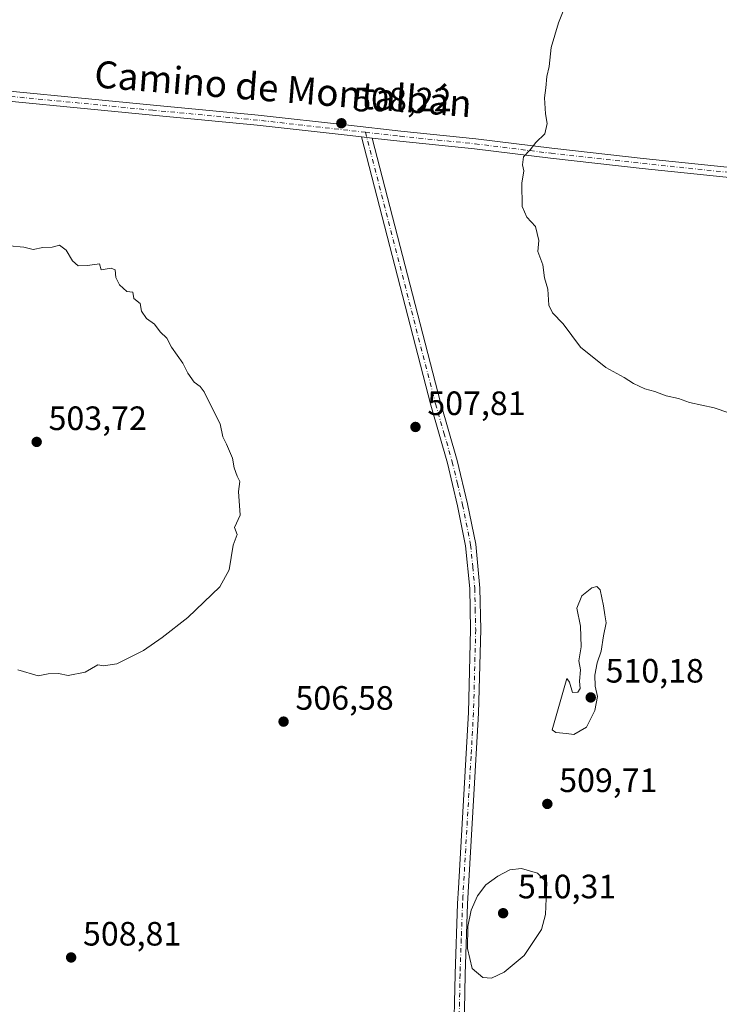
# Model space of a CAD drawing. Units: metres. Extents: x 580186 to 583626, y 4726583 to 4728937.
# Drawn here: x 582520 to 582727, y 4728480 to 4728772 of the extents above; entities that cross this region are included whole.
import ezdxf
from ezdxf.enums import TextEntityAlignment as Align

# ---------------------------------------------------------------- set-up
doc = ezdxf.new("R2010")
doc.units = ezdxf.units.M
doc.header["$MEASUREMENT"] = 0
doc.linetypes.add('DGN Style 4', pattern=[2.6384748266838614, 1.318413404963828, -0.6592067024819142, 0.001648016756204785, -0.6592067024819142])
for name, color, linetype, lineweight in [('Camino Cxs', 7, 'Continuous', 0), ('Camino eje', 30, 'DGN Style 4', 13), ('Curva de nivel normal', 30, 'Continuous', 0), ('Pastizal CxS', 92, 'Continuous', 0), ('Punto de cota en terreno', 7, 'Continuous', 0), ('Rótulo de punto de cota en terreno', 7, 'Continuous', 0), ('Texto cartográfico', 7, 'Continuous', 0)]:
    doc.layers.add(name, color=color, linetype=linetype, lineweight=lineweight)
doc.styles.add('Style-Arial', font='txt')

# ---------------------------------------------------------------- blocks, each defined once
blk = doc.blocks.new('5PATER')
at = {"layer": 'Pastizal CxS', "linetype": 'Continuous', "lineweight": 0}
h = blk.add_hatch(color=51, dxfattribs=at)
edge = h.paths.add_edge_path()
edge.add_ellipse((0, 0), major_axis=(-0.1095731443231308, -0.1110710700762829), ratio=0.9994222409660322, start_angle=0, end_angle=360)

msp = doc.modelspace()

# ---------------------------------------------------------------- linework, layer by layer
at = {"layer": 'Camino Cxs', "color": 7, "linetype": 'Continuous', "lineweight": 0, "extrusion": (0.02498501443497958, -0.002897948377284831, 0.9996836254280084), "elevation": 1361.210713314582, "flags": 128}
msp.add_lwpolyline([(4764373.290735873, -33899.0527869151), (4764373.290735873, -33895.84038459964)], dxfattribs=at)
msp.add_lwpolyline([(4764373.290735873, -33899.0527869151), (4764373.290735873, -33895.84038459964)], dxfattribs=at)
at = {"layer": 'Camino Cxs', "color": 7, "linetype": 'Continuous', "lineweight": 0}
for points in [[(582278.6501000002, 4728816.8201, 506.7002999999968), (582351.6401000004, 4728788.110099999, 504.7403000000049), (582395.4801000003, 4728771.4901, 503.7841000000044), (582414.4801000003, 4728764.640100001, 503.5622000000003), (582424.2801000001, 4728761.210100001, 503.462400000004), (582430.3901000004, 4728759.840100001, 503.6768000000012), (582441.3701, 4728758.2601, 503.9682999999932), (582463.5900999998, 4728756.350099999, 504.5746000000072), (582496.1901000004, 4728752.840100001, 505.6398999999947), (582559.2401000002, 4728746.690099999, 506.7108000000007), (582590.3000999996, 4728743.7601, 507.7099000000017), (582617.1101000002, 4728740.7301, 508.313599999994), (582632.6501000002, 4728738.960100001, 507.7407999999996), (582654.8901000004, 4728736.7301, 506.2385999999969), (582677.4401000004, 4728733.9101, 504.383799999996), (582704.5601000004, 4728730.890100001, 502.2467999999935), (582764.8701, 4728724.670100001, 497.9566999999952)], [(582278.6501000002, 4728816.8201, 506.7002999999968), (582351.6401000004, 4728788.110099999, 504.7403000000049), (582395.4801000003, 4728771.4901, 503.7841000000044), (582414.4801000003, 4728764.640100001, 503.5622000000003), (582424.2801000001, 4728761.210100001, 503.462400000004), (582430.3901000004, 4728759.840100001, 503.6768000000012), (582441.3701, 4728758.2601, 503.9682999999932), (582463.5900999998, 4728756.350099999, 504.5746000000072), (582496.1901000004, 4728752.840100001, 505.6398999999947), (582559.2401000002, 4728746.690099999, 506.7108000000007), (582590.3000999996, 4728743.7601, 507.7099000000017), (582617.1101000002, 4728740.7301, 508.313599999994), (582632.6501000002, 4728738.960100001, 507.7407999999996), (582654.8901000004, 4728736.7301, 506.2385999999969), (582677.4401000004, 4728733.9101, 504.383799999996), (582704.5601000004, 4728730.890100001, 502.2467999999935), (582764.8701, 4728724.670100001, 497.9566999999952)], [(582764.5500999996, 4728721.690099999, 498.1303000000044), (582704.2401000002, 4728727.9001, 502.2890000000043), (582677.0900999998, 4728730.9301, 504.3800000000047), (582654.5500999996, 4728733.7501, 506.2829999999958), (582632.3300999999, 4728735.970100001, 507.8028000000049), (582624.1700999998, 4728736.9001, 508.133600000001), (582620.9801000003, 4728737.270099999, 508.2143999999971), (582616.7701000003, 4728737.7501, 508.2839999999997), (582589.9901000002, 4728740.770099999, 507.6536000000052), (582558.9501, 4728743.700099999, 506.6983999999939), (582495.8800999997, 4728749.850099999, 505.6247000000003), (582463.3000999996, 4728753.360099999, 504.5626000000047), (582441.0201000003, 4728755.280099999, 503.6707000000025), (582429.8501000004, 4728756.880100001, 503.4395999999979), (582423.4501, 4728758.3301, 503.3870000000024), (582413.4700999996, 4728761.8101, 503.4946000000054), (582394.4401000004, 4728768.6801, 503.7072000000044), (582350.5601000004, 4728785.3101, 504.6768000000012), (582277.5201000003, 4728814.040100001, 506.4777999999933)], [(582620.9801000003, 4728737.270099999, 508.2143999999971), (582616.7701000003, 4728737.7501, 508.2839999999997), (582589.9901000002, 4728740.770099999, 507.6536000000052), (582558.9501, 4728743.700099999, 506.6983999999939), (582495.8800999997, 4728749.850099999, 505.6247000000003), (582463.3000999996, 4728753.360099999, 504.5626000000047), (582441.0201000003, 4728755.280099999, 503.6707000000025), (582429.8501000004, 4728756.880100001, 503.4395999999979), (582423.4501, 4728758.3301, 503.3870000000024), (582413.4700999996, 4728761.8101, 503.4946000000054), (582394.4401000004, 4728768.6801, 503.7072000000044), (582350.5601000004, 4728785.3101, 504.6768000000012), (582277.5201000003, 4728814.040100001, 506.4777999999933)], [(582648.3000999996, 4728467.940099999, 509.1849999999977), (582648.7301000003, 4728488.920100001, 509.934699999998), (582649.4700999996, 4728509.9001, 509.7363999999943), (582649.7200999996, 4728514.420100001, 509.6343999999954), (582652.7200999996, 4728566.5001, 508.6695000000037), (582653.3701, 4728591.130100001, 508.3659999999945), (582653.0900999998, 4728603.280099999, 508.2872000000062), (582651.8901000004, 4728616.020099999, 508.2734999999957), (582649.4901000002, 4728627.8201, 508.0914000000049), (582646.4600999998, 4728640.5101, 507.9924000000028), (582641.5100999996, 4728657.720100001, 507.970100000006), (582620.9801000003, 4728737.270099999, 508.2143999999971), (582624.1700999998, 4728736.9001, 508.133600000001), (582644.4001000002, 4728658.5101, 507.875), (582649.3701, 4728641.270099999, 507.9529000000039), (582652.4200999998, 4728628.460100001, 508.1567000000068), (582654.8601000002, 4728616.460100001, 508.4493999999977), (582656.0900999998, 4728603.460100001, 508.5191999999952), (582656.3701, 4728591.130100001, 508.6059999999998), (582655.7200999996, 4728566.380100001, 508.8546999999963), (582654.2301000003, 4728540.470100001, 509.3678999999975), (582652.4600999998, 4728509.770099999, 510.0862999999954), (582651.7301000003, 4728488.8301, 510.1254000000045), (582651.3000999996, 4728467.850099999, 509.2014000000054)], [(582638.8513000002, 4728225.795299999, 502.7059000000008), (582640.9401000004, 4728259.300100001, 502.7899000000034), (582641.6901000004, 4728279.6801, 502.7863999999972), (582642.0800999999, 4728303.130100001, 502.8616000000038), (582642.5900999998, 4728333.1801, 503.3760000000038), (582643.2801000001, 4728355.9901, 503.9677999999985), (582644.2901, 4728378.200099999, 504.9330999999948), (582645.8400999998, 4728403.1501, 506.0739000000031), (582647.3300999999, 4728444.210100001, 507.9360000000015), (582648.3000999996, 4728467.940099999, 509.1849999999977), (582648.7301000003, 4728488.920100001, 509.934699999998), (582649.4700999996, 4728509.9001, 509.7363999999943), (582649.7200999996, 4728514.420100001, 509.6343999999954), (582652.7200999996, 4728566.5001, 508.6695000000037), (582653.3701, 4728591.130100001, 508.3659999999945), (582653.0900999998, 4728603.280099999, 508.2872000000062), (582651.8901000004, 4728616.020099999, 508.2734999999957), (582649.4901000002, 4728627.8201, 508.0914000000049), (582646.4600999998, 4728640.5101, 507.9924000000028), (582641.5100999996, 4728657.720100001, 507.970100000006), (582620.9801000003, 4728737.270099999, 508.2143999999971)], [(582624.1700999998, 4728736.9001, 508.133600000001), (582644.4001000002, 4728658.5101, 507.875), (582649.3701, 4728641.270099999, 507.9529000000039), (582652.4200999998, 4728628.460100001, 508.1567000000068), (582654.8601000002, 4728616.460100001, 508.4493999999977), (582656.0900999998, 4728603.460100001, 508.5191999999952), (582656.3701, 4728591.130100001, 508.6059999999998), (582655.7200999996, 4728566.380100001, 508.8546999999963), (582654.2301000003, 4728540.470100001, 509.3678999999975), (582652.4600999998, 4728509.770099999, 510.0862999999954), (582651.7301000003, 4728488.8301, 510.1254000000045), (582651.3000999996, 4728467.850099999, 509.2014000000054), (582650.3300999999, 4728444.100099999, 507.8956000000035), (582648.8400999998, 4728403.0101, 506.0368000000017), (582647.2801000001, 4728378.040100001, 505.0066999999981), (582646.2801000001, 4728355.880100001, 504.0761000000057), (582645.5900999998, 4728333.110099999, 503.4532999999938), (582644.6901000004, 4728279.600099999, 502.6747999999934), (582643.9401000004, 4728259.1501, 502.6201000000001), (582641.9003999997, 4728226.524499999, 502.380799999999)], [(583153.1901000004, 4728632.1601, 477.2835999999952), (583136.1501000002, 4728649.3301, 478.6074999999983), (583128.0701000001, 4728656.470100001, 479.505799999999), (583123.0601000004, 4728659.370100001, 480.0192999999999), (583116.4901000002, 4728661.4901, 480.6670000000013), (583087.3201000001, 4728667.4801, 482.9529000000039), (583055.8501000004, 4728674.350099999, 484.9771000000038), (582966.3901000004, 4728692.960100001, 490.6214000000036), (582919.4001000002, 4728703.110099999, 492.257500000007), (582901.5000999998, 4728706.3201, 492.7716999999975), (582892.1401000004, 4728707.610099999, 493.0684000000037), (582833.7301000003, 4728714.4301, 494.8114999999962), (582828.2600999996, 4728715.050100001, 495.088699999993), (582796.2401000002, 4728718.1601, 496.4793000000063), (582764.5500999996, 4728721.690099999, 498.1303000000044), (582704.2401000002, 4728727.9001, 502.2890000000043), (582677.0900999998, 4728730.9301, 504.3800000000047), (582654.5500999996, 4728733.7501, 506.2829999999958), (582632.3300999999, 4728735.970100001, 507.8028000000049), (582624.1700999998, 4728736.9001, 508.133600000001)]]:
    msp.add_polyline3d(points, dxfattribs=at)
at = {"layer": 'Camino eje', "color": 30, "linetype": 'DGN Style 4', "lineweight": 13}
for points in [[(582622.1731000004, 4728738.642300001, 508.189400000003), (582616.9401000004, 4728739.2401, 508.2988999999943), (582603.5500999996, 4728740.7501, 508.0684999999939), (582590.1451000003, 4728742.265100001, 507.6845999999932), (582559.0950999996, 4728745.1951, 506.7048999999971), (582496.0351, 4728751.345100001, 505.6318000000028), (582463.4451000001, 4728754.8551, 504.5690000000032), (582452.3350999998, 4728755.8101, 504.1953000000067), (582441.1951000001, 4728756.770099999, 503.8441000000021), (582435.7050999999, 4728757.5601, 503.7318999999989), (582430.1201, 4728758.360099999, 503.578999999998), (582427.0651000004, 4728759.045100001, 503.5075999999972), (582423.8651000002, 4728759.770099999, 503.4196999999986), (582418.8750999998, 4728761.5101, 503.4008999999933), (582413.9751000004, 4728763.225099999, 503.5372000000062), (582404.4751000004, 4728766.6501, 503.6429999999964), (582394.9600999998, 4728770.085100001, 503.7448000000004), (582373.0201000003, 4728778.4001, 504.1489000000002), (582351.1001000004, 4728786.710100001, 504.6967000000004), (582278.0850999998, 4728815.4301, 506.5825000000041)], [(582622.1731000004, 4728738.642300001, 508.189400000003), (582642.9550999999, 4728658.1151, 507.9692000000068), (582645.4301000005, 4728649.5101, 507.8944999999949), (582647.9151, 4728640.890100001, 507.9879999999976), (582649.4401000004, 4728634.485099999, 508.0589000000036), (582650.9550999999, 4728628.140100001, 508.1257000000041), (582653.3750999998, 4728616.2401, 508.366399999999), (582653.9901000002, 4728609.7401, 508.3736999999965), (582654.5900999998, 4728603.370100001, 508.4033000000054), (582654.7301000003, 4728597.2051, 508.4250000000029), (582654.8701, 4728591.130100001, 508.4860000000045), (582654.2200999996, 4728566.440099999, 508.7621999999974), (582653.4751000004, 4728553.485099999, 508.9710000000051), (582651.0900999998, 4728512.095100001, 509.8646000000008), (582650.9650999998, 4728509.835100001, 509.9113999999972), (582650.5950999996, 4728499.345100001, 510.0915999999997), (582650.2301000003, 4728488.8751, 510.0304000000033), (582649.8000999996, 4728467.895099999, 509.1934000000037)], [(582622.1731000004, 4728738.642300001, 508.189400000003), (582632.4901000002, 4728737.465100001, 507.7709999999934), (582643.6001000004, 4728736.3551, 507.1034000000073), (582654.7200999996, 4728735.2401, 506.2609999999986), (582677.2651000004, 4728732.420100001, 504.4075000000012), (582690.8400999998, 4728730.905099999, 503.2994000000036), (582704.4001000002, 4728729.395099999, 502.2684000000008), (582734.5551000005, 4728726.290100001, 499.8984000000055), (582764.7100999998, 4728723.1801, 498.0651999999973), (582780.5551000005, 4728721.420100001, 497.2679000000062), (582796.4001000002, 4728719.655099999, 496.434500000003), (582812.4101, 4728718.100099999, 495.6548999999941), (582828.8551000003, 4728716.5001, 495.0295000000042), (582830.9929000001, 4728716.2511, 494.930600000007)]]:
    msp.add_polyline3d(points, dxfattribs=at)
at = {"layer": 'Curva de nivel normal', "color": 30, "linetype": 'Continuous', "lineweight": 0, "flags": 128}
for points, elevation in [([(582734.3200000003, 4728653.9801), (582725.5999999996, 4728656.920100001), (582718.3200000003, 4728658.540100001), (582715, 4728659.720100001), (582711.4199999999, 4728660.4901), (582708.0199999996, 4728661.780099999), (582705.0800000001, 4728662.5601), (582701.7000000002, 4728664.1601), (582698.9400000004, 4728665.9001), (582693.4800000004, 4728668.850099999), (582685.9800000004, 4728674.920100001), (582680.79, 4728681.8201), (582677.6100000005, 4728685.110099999), (582676.5700000003, 4728687.4101), (582676.2800000003, 4728692.120100001), (582675.2800000003, 4728695.460100001), (582674.75, 4728699.370100001), (582673.2699999996, 4728703.2501), (582673.5599999996, 4728706.520099999), (582672.6399999997, 4728710.7501), (582670.0599999996, 4728713.450099999), (582668.6699999999, 4728716.6801), (582668.5899999999, 4728723.5601), (582669.1100000005, 4728727.2301), (582668.7400000002, 4728729.030099999), (582669.0199999996, 4728731.370100001), (582671.0199999996, 4728733.450099999), (582672.7300000004, 4728735.5801), (582675.3600000005, 4728738.210100001), (582676.0999999996, 4728741.2601), (582675.5599999996, 4728744.170100001), (582675.25, 4728748.8301), (582675.6900000004, 4728751.8301), (582676.0099999999, 4728755.170100001), (582676.6900000004, 4728758.170100001), (582677.2400000002, 4728763.8301), (582679.4100000003, 4728771.170100001), (582681.8899999997, 4728777.390100001)], 505), ([(582516.5999999996, 4728705.0001), (582520.8200000003, 4728704.5701), (582523.5300000003, 4728703.9301), (582526.4600000001, 4728704.4301), (582529.2199999997, 4728704.600099999), (582531.4100000003, 4728705.1501), (582533.3499999996, 4728703.690099999), (582535.2300000004, 4728700.540100001), (582536.9299999997, 4728699.0801), (582539.7199999997, 4728699.120100001), (582543.2199999997, 4728699.610099999), (582543.7999999998, 4728697.8301), (582546.7000000002, 4728698.300100001), (582547.9199999999, 4728697.850099999), (582548.1100000005, 4728695.620100001), (582549.1600000003, 4728693.380100001), (582551.3300000001, 4728691.420100001), (582553.1600000003, 4728691.220100001), (582553.4900000002, 4728689.3201), (582555.3200000003, 4728687.8201), (582555.7100000001, 4728685.540100001), (582557.2000000002, 4728683.370100001), (582559.5999999996, 4728681.770099999), (582561.2699999996, 4728679.440099999), (582563.1900000004, 4728677.620100001), (582564.5800000001, 4728674.880100001), (582568.0099999999, 4728670.140100001), (582569.4800000004, 4728667.1801), (582571.3099999996, 4728664.530099999), (582573.1299999999, 4728663.280099999), (582574.3200000003, 4728661.6601), (582576.3799999999, 4728657.360099999), (582579.0899999999, 4728652.130100001), (582579.8200000003, 4728648.3301), (582580.9800000004, 4728646.170100001), (582582.75, 4728642.020099999), (582583.2400000002, 4728639.100099999), (582584.1399999997, 4728636.640100001), (582584.9400000004, 4728635.100099999), (582584.4500000002, 4728632.0601), (582584.9600000001, 4728625.030099999), (582583.3399999999, 4728621.450099999), (582584.0999999996, 4728619.290100001), (582582.9500000002, 4728616.1601), (582581.7599999999, 4728608.8201), (582578.9600000001, 4728603.8201), (582569.5, 4728594.670100001), (582561.8899999997, 4728588.8201), (582556.3300000001, 4728584.880100001), (582548.4400000004, 4728581.0001), (582544.4600000001, 4728580.4001), (582542.7800000003, 4728580.710100001), (582539, 4728578.520099999), (582534, 4728577.470100001), (582531.1100000005, 4728578.100099999), (582528.0599999996, 4728578.020099999), (582525.1100000005, 4728577.440099999), (582519.0599999996, 4728579.220100001)], 505), ([(582690.7999999998, 4728603.960100001), (582689.3300000001, 4728603.4901), (582686.3899999997, 4728601.110099999), (582684.9199999999, 4728597.470100001), (582685.9800000004, 4728592.120100001), (582686.1699999999, 4728585.9801), (582685.5, 4728581.8201), (582686, 4728579.1601), (582685.6500000004, 4728575.8201), (582685.8899999997, 4728573.630100001), (582685.1399999997, 4728572.520099999), (582683.5800000001, 4728572.4301), (582682.6600000003, 4728575.520099999), (582681.8600000005, 4728576.6501), (582677.5499999998, 4728561.350099999), (582678.6600000003, 4728560.5601), (582681.8200000003, 4728560.3201), (582683.9699999997, 4728560.0001), (582687.7199999997, 4728562.1601), (582690.2300000004, 4728567.1601), (582690.9800000004, 4728571.290100001), (582690.3099999996, 4728574.340100001), (582690.1799999997, 4728577.620100001), (582690.8600000005, 4728581.3101), (582692.0499999998, 4728584.7601), (582692.7999999998, 4728589.3101), (582693.5800000001, 4728593.1601), (582693.1500000004, 4728595.4901), (582692.8200000003, 4728598.220100001), (582691.8300000001, 4728602.9001), (582690.7999999998, 4728603.960100001)], 510), ([(582668.5, 4728520.270099999), (582665, 4728519.850099999), (582661.3899999997, 4728518.0101), (582657.9000000004, 4728515.420100001), (582655.3899999997, 4728512.1801), (582653.5099999999, 4728507.9001), (582652.5199999996, 4728503.040100001), (582652.4299999997, 4728496.4801), (582653.8099999996, 4728490.590100001), (582657, 4728487.9001), (582659.5800000001, 4728487.7401), (582663.3099999996, 4728489.470100001), (582669.2699999996, 4728494.4001), (582674.4100000003, 4728502.1601), (582675.5700000003, 4728506.6601), (582675.9299999997, 4728516.090100001), (582673.25, 4728518.850099999), (582668.5, 4728520.270099999)], 510)]:
    msp.add_lwpolyline(points, dxfattribs=dict(at, elevation=elevation))

# ---------------------------------------------------------------- block references
at = {"layer": 'Punto de cota en terreno', "color": 7, "linetype": 'Continuous', "lineweight": 0, "xscale": 10, "yscale": 10, "zscale": 10}
for p in [(582615.0199999996, 4728741.33, 508.2200000000012), (582637, 4728651.24, 507.8099999999977), (582524.6200000001, 4728646.800000001, 503.7200000000012), (582689, 4728571, 510.179999999993), (582597.8700000001, 4728563.83, 506.5800000000018), (582676.1200000001, 4728539.41, 509.7100000000065), (582663, 4728507, 510.3099999999977), (582534.8399999999, 4728493.869999999, 508.8099999999977)]:
    msp.add_blockref('5PATER', p, dxfattribs=at)

# ---------------------------------------------------------------- texts
at = {"layer": 'Rótulo de punto de cota en terreno', "color": 7, "linetype": 'Continuous', "lineweight": 0, "style": 'Style-Arial'}
for s, p in [('508,22', (582618.5477999998, 4728744.857799999)), ('507,81', (582640.5278000003, 4728654.7678)), ('503,72', (582528.1478000004, 4728650.3278)), ('510,18', (582693.4096999997, 4728575.409700001)), ('506,58', (582601.3978000004, 4728567.357799999)), ('509,71', (582679.6478000004, 4728542.937799999)), ('510,31', (582667.4096999997, 4728511.409700001)), ('508,81', (582538.3678000001, 4728497.397800001))]:
    msp.add_text(s, height=7.000000000000002, dxfattribs=at).set_placement(p)
at = {"layer": 'Texto cartográfico', "color": 7, "linetype": 'Continuous', "lineweight": 0, "style": 'Style-Arial'}
msp.add_text('Camino de Montalbán', height=8, rotation=355.4518927229822, dxfattribs=at).set_placement((582597.7416526423, 4728751.540577014), align=Align.MIDDLE_CENTER)

doc.saveas('drawing.dxf')
